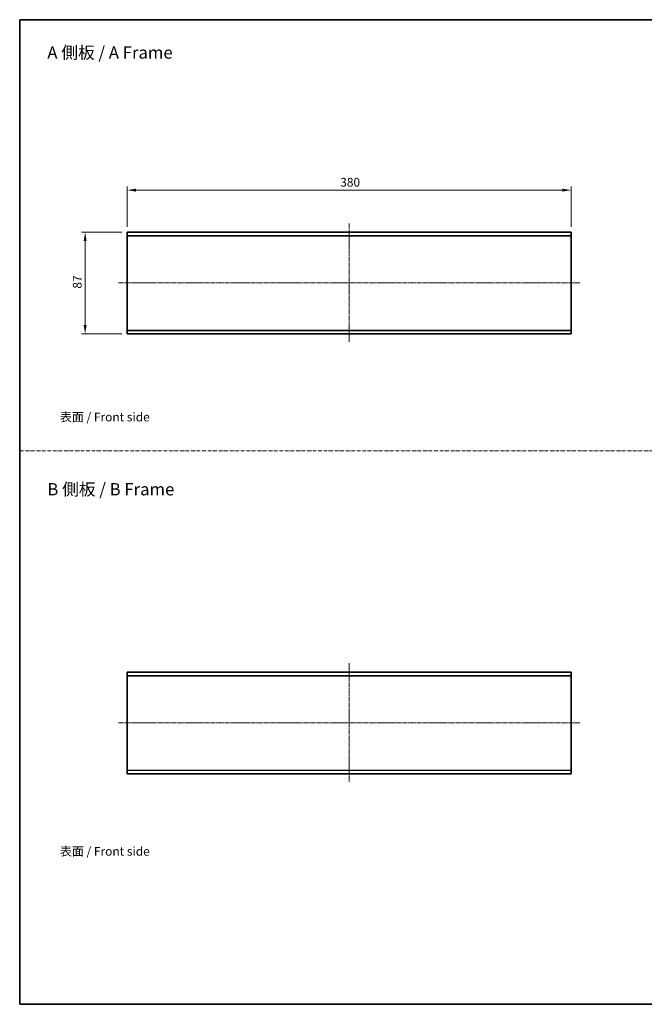
# Model space of a CAD drawing. Units: millimetres. Extents: x 0 to 7935, y 0 to 1826.
# Drawn here: x 2822 to 3357, y 0 to 843 of the extents above; entities that cross this region are included whole.
import ezdxf

# ---------------------------------------------------------------- set-up
doc = ezdxf.new("R2010")
doc.units = ezdxf.units.MM
doc.header["$LTSCALE"] = 0.666667
doc.linetypes.add('CHAIN', pattern=[0.3543, 0.2362, -0.0295, 0.0591, -0.0295])
doc.linetypes.add('DASH_DOT', pattern=[0.37, 0.24, -0.06, 0.01, -0.06])
doc.layers.get('Defpoints').update_dxf_attribs({"lineweight": 25})
for name, color, linetype, lineweight in [('Border (ISO)', 7, 'Continuous', 35), ('Centerline (ISO)', 131, 'Continuous', 18), ('Dimension (ISO)', 7, 'Continuous', 18), ('Dimension (ISO) @ 1', 7, 'Continuous', 18), ('Sketch Geometry (ISO)', 7, 'Continuous', 18), ('Symbol (ISO)', 7, 'Continuous', 18), ('Visible (ISO)', 7, 'Continuous', 35), ('Visible Narrow (ISO)', 7, 'Continuous', 25)]:
    doc.layers.add(name, color=color, linetype=linetype, lineweight=lineweight)
doc.styles.add('Note Text (TK)', font='MS PGothic.ttf')
doc.dimstyles.new('Default - Method 1b (TK)', dxfattribs={"dimscale": 0.666667, "dimtxt": 2.5, "dimasz": 2.5, "dimexe": 1, "dimexo": 1.5, "dimgap": 1, "dimtad": 1, "dimtoh": 1, "dimrnd": 1e-08, "dimdsep": 46, "dimtxsty": 'Note Text (TK)', "dimcen": 0.09, "dimdle": 5, "dimclrd": 100, "dimclre": 100, "dimclrt": 7, "dimadec": 1, "dimazin": 1, "dimtfac": 1, "dimtmove": 0, "dimatfit": 3, "dimfxl": 1, "dimtolj": 1, "dimlwd": -1, "dimlwe": -1, "dimarcsym": 0})

# ---------------------------------------------------------------- blocks, each defined once
blk = doc.blocks.new('図面枠 tk図枠')
at = {"layer": 'Border (ISO)'}
for p, q in [((14.5, 289), (405.5, 289)), ((14.5, 289), (14.5, 8)), ((14.5, 8), (405.5, 8))]:
    blk.add_line(p, q, dxfattribs=at)
blk = doc.blocks.new('*D34')
at = {"layer": 'Defpoints', "color": 0}
for p in [(2914.18, 661.08), (2878.18, 574.08), (2914.18, 574.08)]:
    blk.add_point(p, dxfattribs=at)
at = {"layer": 'Dimension (ISO)', "color": 100}
for p, q in [((2909.68, 661.08), (2875.18, 661.08)), ((2878.18, 653.58), (2878.18, 581.58)), ((2909.68, 574.08), (2875.18, 574.08))]:
    blk.add_line(p, q, dxfattribs=at)
for points in [[(2876.93, 653.58), (2879.43, 653.58), (2878.18, 661.08)], [(2876.93, 581.58), (2879.43, 581.58), (2878.18, 574.08)]]:
    blk.add_solid(points, dxfattribs=at)
at = {"layer": 'Dimension (ISO)', "color": 7, "insert": (2871.43, 612.73), "char_height": 7.5, "attachment_point": 4, "rotation": 90, "style": 'Note Text (TK)'}
blk.add_mtext('\\A1;87', dxfattribs=at)
blk = doc.blocks.new('*D35')
at = {"layer": 'Defpoints', "color": 0}
for p in [(3294.18, 697.08), (2914.18, 661.08), (3294.18, 661.08)]:
    blk.add_point(p, dxfattribs=at)
at = {"layer": 'Dimension (ISO)', "color": 100}
for p, q in [((2914.18, 665.58), (2914.18, 700.08)), ((3294.18, 665.58), (3294.18, 700.08)), ((2921.68, 697.08), (3286.68, 697.08))]:
    blk.add_line(p, q, dxfattribs=at)
for points in [[(2921.68, 698.33), (2921.68, 695.83), (2914.18, 697.08)], [(3286.68, 698.33), (3286.68, 695.83), (3294.18, 697.08)]]:
    blk.add_solid(points, dxfattribs=at)
at = {"layer": 'Dimension (ISO)', "color": 7, "insert": (3096.47, 703.83), "char_height": 7.5, "attachment_point": 4, "style": 'Note Text (TK)'}
blk.add_mtext('\\A1;380', dxfattribs=at)

msp = doc.modelspace()

# ---------------------------------------------------------------- linework, layer by layer
at = {"layer": 'Centerline (ISO)', "linetype": 'CHAIN', "ltscale": 23.990969}
for p, q in [((3104.1838, 668.5838), (3104.1838, 566.5838)), ((2906.6838, 617.5838), (3301.6838, 617.5838)), ((3104.1838, 291.9356), (3104.1838, 189.9356)), ((2906.6838, 240.9356), (3301.6838, 240.9356))]:
    msp.add_line(p, q, dxfattribs=at)
at = {"layer": 'Sketch Geometry (ISO)', "color": 4, "linetype": 'DASH_DOT', "lineweight": 18, "ltscale": 19.164619}
msp.add_line((2822.3513, 474), (3992.3513, 474), dxfattribs=at)
at = {"layer": 'Visible (ISO)'}
for p, q in [((2914.1838, 661.0838), (2914.1838, 660.9758)), ((2914.1838, 661.0838), (3294.1838, 661.0838)), ((2914.1838, 658.1672), (2914.1838, 660.9758)), ((2914.1838, 658.1672), (2914.1838, 657.9752)), ((2914.1838, 577.1924), (2914.1838, 657.9752)), ((3294.1838, 660.9758), (3294.1838, 661.0838)), ((3294.1838, 660.9758), (3294.1838, 658.1672)), ((3294.1838, 657.9752), (3294.1838, 658.1672)), ((3294.1838, 657.9752), (3294.1838, 577.1924)), ((2914.1838, 577.1924), (2914.1838, 577.0003)), ((2914.1838, 574.1917), (2914.1838, 577.0003)), ((2914.1838, 574.1917), (2914.1838, 574.0838)), ((2914.1838, 574.0838), (3294.1838, 574.0838)), ((3294.1838, 577.0003), (3294.1838, 577.1924)), ((3294.1838, 577.0003), (3294.1838, 574.1917)), ((3294.1838, 574.0838), (3294.1838, 574.1917)), ((2914.1838, 284.4356), (2914.1838, 284.3276)), ((2914.1838, 284.4356), (3294.1838, 284.4356)), ((2914.1838, 281.519), (2914.1838, 284.3276)), ((2914.1838, 281.519), (2914.1838, 281.327)), ((2914.1838, 200.5442), (2914.1838, 281.327)), ((3294.1838, 284.3276), (3294.1838, 284.4356)), ((3294.1838, 284.3276), (3294.1838, 281.519)), ((3294.1838, 281.327), (3294.1838, 281.519)), ((3294.1838, 281.327), (3294.1838, 200.5442)), ((2914.1838, 200.5442), (2914.1838, 200.3521)), ((2914.1838, 197.5435), (2914.1838, 200.3521)), ((2914.1838, 197.5435), (2914.1838, 197.4356)), ((2914.1838, 197.4356), (3294.1838, 197.4356)), ((3294.1838, 200.3521), (3294.1838, 200.5442)), ((3294.1838, 200.3521), (3294.1838, 197.5435)), ((3294.1838, 197.4356), (3294.1838, 197.5435))]:
    msp.add_line(p, q, dxfattribs=at)
at = {"layer": 'Visible Narrow (ISO)'}
for p, q in [((2914.1838, 660.9758), (3294.1838, 660.9758)), ((2914.1838, 658.1672), (3294.1838, 658.1672)), ((2914.1838, 657.9752), (3294.1838, 657.9752)), ((2914.1838, 577.1924), (3294.1838, 577.1924)), ((2914.1838, 577.0003), (3294.1838, 577.0003)), ((2914.1838, 574.1917), (3294.1838, 574.1917)), ((2914.1838, 284.3276), (3294.1838, 284.3276)), ((2914.1838, 281.519), (3294.1838, 281.519)), ((2914.1838, 281.327), (3294.1838, 281.327)), ((2914.1838, 200.5442), (3294.1838, 200.5442)), ((2914.1838, 200.3521), (3294.1838, 200.3521)), ((2914.1838, 197.5435), (3294.1838, 197.5435))]:
    msp.add_line(p, q, dxfattribs=at)

# ---------------------------------------------------------------- block references
at = {"xscale": 3, "yscale": 3, "zscale": 3}
msp.add_blockref('図面枠 tk図枠', (2778.6667, -24), dxfattribs=at)

# ---------------------------------------------------------------- texts
at = {"layer": 'Symbol (ISO)', "color": 7, "attachment_point": 4, "line_spacing_factor": 1.5, "style": 'Note Text (TK)'}
for s, insert, char_height in [('\\fＭＳ Ｐゴシック|b0|i0;{\\H10.5000;A 側板 / A Frame}', (2845.8233, 814.8868), 10.5), ('\\fＭＳ Ｐゴシック|b0|i0;表面 / Front side', (2856.5855, 502.8412), 7.5), ('\\fＭＳ Ｐゴシック|b0|i0;{\\H10.5000;B 側板 / B Frame}', (2845.8233, 440.9916), 10.5), ('\\fＭＳ Ｐゴシック|b0|i0;表面 / Front side', (2856.5855, 131.0008), 7.5)]:
    msp.add_mtext(s, dxfattribs=dict(at, insert=insert, char_height=char_height))

# ---------------------------------------------------------------- dimensions: what is measured, and where the dimension line sits
at = {"layer": 'Dimension (ISO) @ 1', "color": 100}
for base, p2, angle, picture, middle in [((3294.1838, 697.0838), (3294.1838, 661.0838), 180, '*D35', (3104.1838, 697.0838)), ((2878.1838, 574.0838), (2914.1838, 574.0838), 270, '*D34', (2878.1838, 617.5838))]:
    dim = msp.add_linear_dim(base=base, p1=(2914.1838, 661.0838), p2=p2, angle=angle, dimstyle='Default - Method 1b (TK)', override={"dimscale": 1, "dimtxt": 7.5, "dimasz": 7.5, "dimexe": 3, "dimexo": 4.5, "dimgap": 3, "dimdec": 2, "dimcen": 0.27, "dimtol": 0, "dimlim": 0, "dimtp": 0, "dimtm": 0, "dimtdec": 2, "dimtix": 0, "dimtofl": 0, "dimtmove": 0, "dimatfit": 1}, dxfattribs=at)
    dim.commit()
    dim.dimension.update_dxf_attribs({"geometry": picture, "text_midpoint": middle, "dimtype": 128})

doc.saveas('drawing.dxf')
